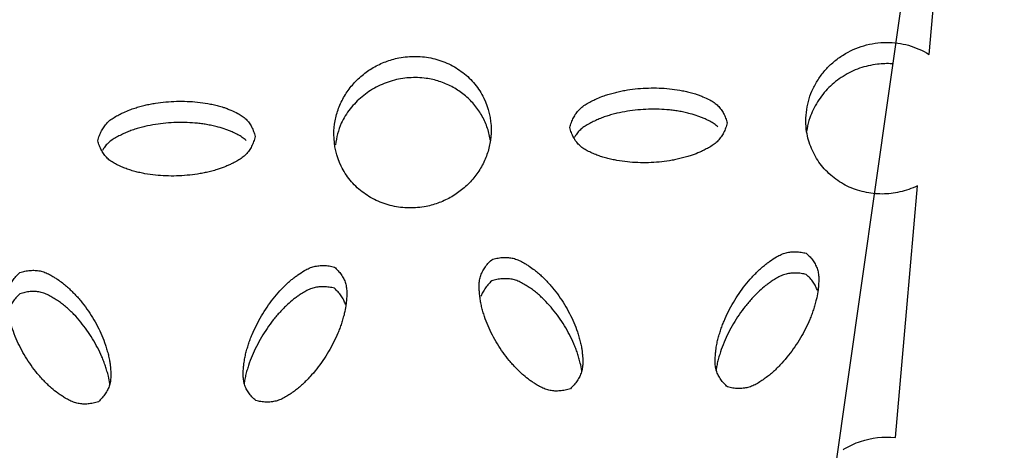
# Model space of a CAD drawing. Units: inches. Extents: x 0 to 204, y 0 to 264.
# Drawn here: x 42 to 44, y 117 to 118 of the extents above; entities that cross this region are included whole.
import ezdxf

# ---------------------------------------------------------------- set-up
doc = ezdxf.new("R2010")
doc.units = ezdxf.units.IN
doc.header["$MEASUREMENT"] = 0
doc.layers.get('0').update_dxf_attribs({"color": 10})
doc.layers.add('A-ANNO-DIMS', color=2, linetype='Continuous')
doc.styles.add('Arial', font='arial.ttf')
doc.dimstyles.new('ARCH-24', dxfattribs={"dimscale": 24, "dimtxt": 0.09375, "dimasz": 0.09375, "dimexe": 0.09375, "dimexo": 0.09375, "dimgap": 0.046875, "dimtad": 1, "dimdec": 4, "dimzin": 3, "dimdsep": 46, "dimlunit": 4, "dimtxsty": 'Arial', "dimcen": 0, "dimdle": 0.09375, "dimclrd": 256, "dimclre": 256, "dimclrt": 256, "dimadec": 0, "dimazin": 0, "dimtfac": 1, "dimtdec": 4, "dimtmove": 2, "dimatfit": 2, "dimfxl": 1, "dimfrac": 2, "dimtolj": 1, "dimtzin": 0, "dimlwd": -1, "dimlwe": -1, "dimarcsym": 0})

# ---------------------------------------------------------------- blocks, each defined once
blk = doc.blocks.new('*D4')
at = {"layer": 'A-ANNO-DIMS', "transparency": 16777216}
for p, q in [((38.287, 120.1295), (54.8627, 120.1295)), ((52.6127, 117.8795), (52.6127, 91.3776)), ((46.2501, 89.1276), (54.8627, 89.1276))]:
    blk.add_line(p, q, dxfattribs=at)
for points in [[(52.2377, 117.8795), (52.9877, 117.8795), (52.6127, 120.1295)], [(52.2377, 91.3776), (52.9877, 91.3776), (52.6127, 89.1276)]]:
    blk.add_solid(points, dxfattribs=at)
at = {"layer": 'Defpoints', "color": 0, "transparency": 16777216}
for p in [(36.037, 120.1295), (44.0001, 89.1276), (52.6127, 89.1276)]:
    blk.add_point(p, dxfattribs=at)
at = {"layer": 'A-ANNO-DIMS', "transparency": 16777216, "insert": (50.3627, 104.6285), "char_height": 2.25, "attachment_point": 5, "rotation": 90, "style": 'Arial'}
blk.add_mtext('\\A1;H', dxfattribs=at)
blk = doc.blocks.new('BRIO_Perf - BRIO_Perf-245457-Front')
at = {"color": 8, "flags": 128}
for points in [[(8.3211, 28.5846), (8.3423, 28.8239), (8.3634, 29.0632)], [(8.2673, 27.9761), (8.285, 28.1759), (8.3026, 28.3757)]]:
    blk.add_lwpolyline(points, dxfattribs=at)
at = {"color": 8}
for points, knots in [([(8.3026, 28.3757), (8.2932, 28.3715), (8.2791, 28.3666), (8.2604, 28.3634), (8.2418, 28.3623), (8.2225, 28.3645), (8.2037, 28.3698), (8.1865, 28.3769), (8.1706, 28.3872), (8.1565, 28.4002), (8.1476, 28.4107), (8.1401, 28.4221), (8.1317, 28.4393), (8.1261, 28.4583), (8.1247, 28.4789), (8.126, 28.497), (8.1298, 28.5143), (8.1362, 28.5304), (8.1453, 28.5464), (8.1564, 28.5609), (8.169, 28.573), (8.1892, 28.5876), (8.211, 28.5976), (8.2349, 28.6027), (8.2597, 28.6046), (8.2883, 28.6007), (8.3103, 28.591), (8.3211, 28.5846)], [0, 0, 0, 0, 0.055556, 0.083333, 0.111111, 0.166667, 0.194444, 0.222222, 0.277778, 0.305556, 0.333333, 0.361111, 0.388889, 0.444444, 0.479167, 0.513889, 0.548611, 0.583333, 0.618056, 0.652778, 0.6875, 0.722222, 0.791667, 0.826389, 0.861111, 0.930556, 1, 1, 1, 1]), ([(7.375, 28.4576), (7.3751, 28.4649), (7.3764, 28.4792), (7.3819, 28.4992), (7.3914, 28.5187), (7.4039, 28.5364), (7.4194, 28.5516), (7.4373, 28.5643), (7.4572, 28.5736), (7.48, 28.5802), (7.501, 28.582), (7.5191, 28.5809), (7.5366, 28.5778), (7.5582, 28.5704), (7.5808, 28.5564), (7.5998, 28.5381), (7.619, 28.508), (7.6248, 28.4829), (7.625, 28.4647)], [0, 0, 0, 0, 0.055556, 0.111111, 0.166667, 0.222222, 0.277778, 0.333333, 0.388889, 0.444444, 0.513889, 0.548611, 0.583333, 0.652778, 0.722222, 0.791667, 0.861111, 1, 1, 1, 1]), ([(8.262, 28.5697), (8.2544, 28.5702), (8.2417, 28.5697), (8.224, 28.5667), (8.2058, 28.5615), (8.1837, 28.5506), (8.1644, 28.5355), (8.1519, 28.5214), (8.1406, 28.5054), (8.1317, 28.4871), (8.1277, 28.471), (8.1265, 28.4637), (8.1263, 28.4622)], [0.1221088, 0.1221088, 0.1221088, 0.1221088, 0.1666667, 0.1944444, 0.2222222, 0.2777778, 0.3333333, 0.3611111, 0.3888889, 0.4444444, 0.4791667, 0.4879427, 0.4879427, 0.4879427, 0.4879427]), ([(7.6236, 28.4484), (7.6234, 28.4496), (7.6221, 28.4578), (7.6181, 28.4721), (7.6087, 28.4911), (7.5962, 28.508), (7.5806, 28.5224), (7.5627, 28.534), (7.5428, 28.5423), (7.52, 28.5476), (7.4991, 28.5482), (7.4809, 28.5461), (7.4635, 28.542), (7.4418, 28.5334), (7.4192, 28.5181), (7.4003, 28.4987), (7.3837, 28.4728), (7.3794, 28.4527), (7.3775, 28.441)], [0.0454287, 0.0454287, 0.0454287, 0.0454287, 0.0555556, 0.1111111, 0.1666667, 0.2222222, 0.2777778, 0.3333333, 0.3888889, 0.4444444, 0.5138889, 0.5486111, 0.5833333, 0.6527778, 0.7222222, 0.7916667, 0.8611111, 0.9545958, 0.9545958, 0.9545958, 0.9545958]), ([(7.75, 28.4683), (7.7507, 28.4711), (7.7523, 28.4765), (7.7556, 28.4839), (7.7597, 28.4907), (7.7646, 28.4968), (7.7706, 28.5021), (7.7777, 28.5067), (7.7847, 28.5104), (7.7924, 28.5141), (7.8, 28.5174), (7.8086, 28.5204), (7.8167, 28.5227), (7.8249, 28.5249), (7.8331, 28.5267), (7.8442, 28.5286), (7.8637, 28.5311), (7.8864, 28.5317), (7.9084, 28.5303), (7.922, 28.5284), (7.9331, 28.5262), (7.9414, 28.5243), (7.9489, 28.5221), (7.9554, 28.5198), (7.963, 28.5167), (7.9714, 28.513), (7.9796, 28.5082), (7.9855, 28.5032), (7.9904, 28.4974), (7.9945, 28.4909), (7.9977, 28.4837), (7.9993, 28.4784), (8, 28.4757)], [0, 0, 0, 0, 0.027778, 0.055556, 0.083333, 0.111111, 0.138889, 0.166667, 0.194444, 0.215278, 0.25, 0.277778, 0.305556, 0.333333, 0.361111, 0.388889, 0.444444, 0.555556, 0.611111, 0.666667, 0.694444, 0.722222, 0.75, 0.770833, 0.791667, 0.833333, 0.861111, 0.888889, 0.916667, 0.944444, 0.972222, 1, 1, 1, 1]), ([(7, 28.4475), (7.0007, 28.4503), (7.0023, 28.4557), (7.0056, 28.4631), (7.0097, 28.4699), (7.0146, 28.476), (7.0206, 28.4813), (7.0277, 28.4858), (7.0347, 28.4895), (7.0424, 28.4932), (7.0499, 28.4965), (7.0586, 28.4994), (7.0667, 28.5018), (7.0749, 28.5039), (7.0831, 28.5057), (7.0942, 28.5076), (7.1137, 28.51), (7.1364, 28.5106), (7.1584, 28.5091), (7.1721, 28.5072), (7.1831, 28.5049), (7.1914, 28.503), (7.1989, 28.5008), (7.2054, 28.4985), (7.213, 28.4953), (7.2214, 28.4916), (7.2296, 28.4868), (7.2356, 28.4818), (7.2404, 28.476), (7.2445, 28.4695), (7.2477, 28.4622), (7.2493, 28.457), (7.25, 28.4542)], [0, 0, 0, 0, 0.027778, 0.055556, 0.083333, 0.111111, 0.138889, 0.166667, 0.194444, 0.215278, 0.25, 0.277778, 0.305556, 0.333333, 0.361111, 0.388889, 0.444444, 0.555556, 0.611111, 0.666667, 0.694444, 0.722222, 0.75, 0.770833, 0.791667, 0.833333, 0.861111, 0.888889, 0.916667, 0.944444, 0.972222, 1, 1, 1, 1]), ([(7.9854, 28.4693), (7.9835, 28.4711), (7.9796, 28.4744), (7.9725, 28.4786), (7.9656, 28.4818), (7.9592, 28.4845), (7.9516, 28.4876), (7.9428, 28.4902), (7.9331, 28.4925), (7.9248, 28.4941), (7.9166, 28.4955), (7.9056, 28.4967), (7.8864, 28.498), (7.8637, 28.4973), (7.8414, 28.4945), (7.8276, 28.4918), (7.8167, 28.489), (7.8086, 28.4866), (7.8006, 28.4839), (7.793, 28.4806), (7.7854, 28.4769), (7.7777, 28.4729), (7.7706, 28.4684), (7.7646, 28.4631), (7.7604, 28.4578), (7.7581, 28.4543), (7.7573, 28.4529)], [0.1111111, 0.1111111, 0.1111111, 0.1111111, 0.1388889, 0.1666667, 0.1944444, 0.2152778, 0.2361111, 0.2777778, 0.3055556, 0.3333333, 0.3611111, 0.3888889, 0.4444444, 0.5555556, 0.6111111, 0.6666667, 0.6944444, 0.7222222, 0.75, 0.7777778, 0.8055556, 0.8333333, 0.8611111, 0.8888889, 0.9166667, 0.9329759, 0.9329759, 0.9329759, 0.9329759]), ([(7.2354, 28.4479), (7.2336, 28.4497), (7.2296, 28.453), (7.2225, 28.4572), (7.2156, 28.4605), (7.2092, 28.4632), (7.2016, 28.4663), (7.1928, 28.4689), (7.1831, 28.4712), (7.1748, 28.4729), (7.1666, 28.4742), (7.1557, 28.4756), (7.1364, 28.4769), (7.1137, 28.4763), (7.0914, 28.4736), (7.0776, 28.4708), (7.0667, 28.4681), (7.0586, 28.4657), (7.0506, 28.463), (7.043, 28.4597), (7.0354, 28.4561), (7.0277, 28.4521), (7.0206, 28.4476), (7.0146, 28.4423), (7.0103, 28.437), (7.0081, 28.4335), (7.0073, 28.4322)], [0.1111111, 0.1111111, 0.1111111, 0.1111111, 0.1388889, 0.1666667, 0.1944444, 0.2152778, 0.2361111, 0.2777778, 0.3055556, 0.3333333, 0.3611111, 0.3888889, 0.4444444, 0.5555556, 0.6111111, 0.6666667, 0.6944444, 0.7222222, 0.75, 0.7777778, 0.8055556, 0.8333333, 0.8611111, 0.8888889, 0.9166667, 0.9330183, 0.9330183, 0.9330183, 0.9330183]), ([(7.625, 28.4647), (7.6249, 28.4574), (7.6236, 28.4431), (7.6181, 28.4231), (7.6087, 28.4036), (7.5962, 28.3859), (7.5806, 28.3707), (7.5627, 28.358), (7.5428, 28.3486), (7.52, 28.342), (7.4991, 28.3402), (7.4809, 28.3413), (7.4635, 28.3444), (7.4418, 28.3518), (7.4192, 28.3658), (7.4002, 28.3841), (7.381, 28.4143), (7.3752, 28.4394), (7.375, 28.4576)], [0, 0, 0, 0, 0.055556, 0.111111, 0.166667, 0.222222, 0.277778, 0.333333, 0.388889, 0.444444, 0.513889, 0.548611, 0.583333, 0.652778, 0.722222, 0.791667, 0.861111, 1, 1, 1, 1]), ([(8, 28.4757), (7.9993, 28.4729), (7.9977, 28.4675), (7.9945, 28.4601), (7.9904, 28.4533), (7.9855, 28.4472), (7.9796, 28.4419), (7.9725, 28.4374), (7.9656, 28.4337), (7.9592, 28.4306), (7.9516, 28.4271), (7.9428, 28.424), (7.9331, 28.4211), (7.9248, 28.419), (7.9166, 28.4171), (7.9056, 28.4152), (7.8864, 28.4128), (7.8637, 28.4121), (7.8414, 28.4136), (7.8276, 28.4155), (7.8167, 28.4177), (7.8086, 28.4196), (7.8006, 28.4219), (7.793, 28.4247), (7.7854, 28.4279), (7.7777, 28.4315), (7.7706, 28.4356), (7.7646, 28.4406), (7.7597, 28.4464), (7.7556, 28.4529), (7.7523, 28.4602), (7.7507, 28.4655), (7.75, 28.4683)], [0, 0, 0, 0, 0.027778, 0.055556, 0.083333, 0.111111, 0.138889, 0.166667, 0.194444, 0.215278, 0.236111, 0.277778, 0.305556, 0.333333, 0.361111, 0.388889, 0.444444, 0.555556, 0.611111, 0.666667, 0.694444, 0.722222, 0.75, 0.777778, 0.805556, 0.833333, 0.861111, 0.888889, 0.916667, 0.944444, 0.972222, 1, 1, 1, 1]), ([(7.25, 28.4542), (7.2493, 28.4514), (7.2477, 28.446), (7.2445, 28.4386), (7.2404, 28.4319), (7.2356, 28.4258), (7.2296, 28.4205), (7.2225, 28.416), (7.2156, 28.4123), (7.2092, 28.4093), (7.2016, 28.4058), (7.1928, 28.4026), (7.1831, 28.3998), (7.1748, 28.3977), (7.1666, 28.3959), (7.1557, 28.394), (7.1364, 28.3917), (7.1137, 28.391), (7.0914, 28.3926), (7.0776, 28.3945), (7.0667, 28.3967), (7.0586, 28.3987), (7.0506, 28.401), (7.043, 28.4038), (7.0354, 28.407), (7.0277, 28.4106), (7.0206, 28.4148), (7.0146, 28.4198), (7.0097, 28.4256), (7.0056, 28.4322), (7.0023, 28.4394), (7.0007, 28.4447), (7, 28.4475)], [0, 0, 0, 0, 0.027778, 0.055556, 0.083333, 0.111111, 0.138889, 0.166667, 0.194444, 0.215278, 0.236111, 0.277778, 0.305556, 0.333333, 0.361111, 0.388889, 0.444444, 0.555556, 0.611111, 0.666667, 0.694444, 0.722222, 0.75, 0.777778, 0.805556, 0.833333, 0.861111, 0.888889, 0.916667, 0.944444, 0.972222, 1, 1, 1, 1]), ([(7.7508, 28.0535), (7.748, 28.0526), (7.7424, 28.0511), (7.7343, 28.0499), (7.7263, 28.0497), (7.7186, 28.0506), (7.711, 28.0528), (7.7036, 28.0562), (7.697, 28.06), (7.6912, 28.0638), (7.6844, 28.0682), (7.6774, 28.0739), (7.6703, 28.0805), (7.6644, 28.0863), (7.6589, 28.0922), (7.6519, 28.1003), (7.6406, 28.1152), (7.6292, 28.1338), (7.6199, 28.1533), (7.6151, 28.1659), (7.6119, 28.1761), (7.6098, 28.1839), (7.608, 28.1918), (7.607, 28.1997), (7.6062, 28.2077), (7.6058, 28.216), (7.6062, 28.2241), (7.6078, 28.2318), (7.6107, 28.2389), (7.6146, 28.2458), (7.6196, 28.2523), (7.6236, 28.2564), (7.6258, 28.2585)], [0, 0, 0, 0, 0.027778, 0.055556, 0.083333, 0.111111, 0.138889, 0.166667, 0.194444, 0.215278, 0.236111, 0.277778, 0.305556, 0.333333, 0.361111, 0.388889, 0.444444, 0.555556, 0.611111, 0.666667, 0.694444, 0.722222, 0.75, 0.777778, 0.805556, 0.833333, 0.861111, 0.888889, 0.916667, 0.944444, 0.972222, 1, 1, 1, 1]), ([(7.6258, 28.2585), (7.6286, 28.2594), (7.6342, 28.2609), (7.6424, 28.2621), (7.6504, 28.2622), (7.6581, 28.2613), (7.6658, 28.2591), (7.6732, 28.2556), (7.6798, 28.2517), (7.6868, 28.2473), (7.6934, 28.2427), (7.7002, 28.2371), (7.7061, 28.2316), (7.7119, 28.2259), (7.7174, 28.22), (7.7245, 28.2117), (7.736, 28.1967), (7.7473, 28.1781), (7.7565, 28.1589), (7.7613, 28.1465), (7.7645, 28.1361), (7.7667, 28.1281), (7.7684, 28.1207), (7.7694, 28.114), (7.7702, 28.106), (7.7708, 28.097), (7.7703, 28.0876), (7.7687, 28.08), (7.7658, 28.0729), (7.7619, 28.0661), (7.7569, 28.0596), (7.7529, 28.0555), (7.7508, 28.0535)], [0, 0, 0, 0, 0.027778, 0.055556, 0.083333, 0.111111, 0.138889, 0.166667, 0.194444, 0.215278, 0.25, 0.277778, 0.305556, 0.333333, 0.361111, 0.388889, 0.444444, 0.555556, 0.611111, 0.666667, 0.694444, 0.722222, 0.75, 0.770833, 0.791667, 0.833333, 0.861111, 0.888889, 0.916667, 0.944444, 0.972222, 1, 1, 1, 1]), ([(8.0008, 28.0563), (7.9986, 28.0581), (7.9946, 28.062), (7.9896, 28.0683), (7.9857, 28.0749), (7.9828, 28.0819), (7.9812, 28.0894), (7.9808, 28.0975), (7.9812, 28.1051), (7.9819, 28.1133), (7.9829, 28.1212), (7.9848, 28.1299), (7.9869, 28.1378), (7.9893, 28.1456), (7.992, 28.1534), (7.9961, 28.1636), (8.0042, 28.1811), (8.0156, 28.2004), (8.0286, 28.2182), (8.0375, 28.2287), (8.0453, 28.2368), (8.0514, 28.2428), (8.0573, 28.2481), (8.0628, 28.2524), (8.0696, 28.2572), (8.0773, 28.2625), (8.086, 28.267), (8.0936, 28.2696), (8.1013, 28.2709), (8.1093, 28.2712), (8.1174, 28.2705), (8.123, 28.2694), (8.1258, 28.2686)], [0, 0, 0, 0, 0.027778, 0.055556, 0.083333, 0.111111, 0.138889, 0.166667, 0.194444, 0.215278, 0.25, 0.277778, 0.305556, 0.333333, 0.361111, 0.388889, 0.444444, 0.555556, 0.611111, 0.666667, 0.694444, 0.722222, 0.75, 0.770833, 0.791667, 0.833333, 0.861111, 0.888889, 0.916667, 0.944444, 0.972222, 1, 1, 1, 1]), ([(8.1258, 28.2686), (8.1279, 28.2667), (8.1319, 28.2629), (8.1369, 28.2567), (8.1408, 28.2501), (8.1437, 28.2432), (8.1453, 28.2357), (8.1457, 28.2276), (8.1454, 28.2201), (8.1448, 28.2132), (8.1439, 28.2052), (8.1421, 28.1963), (8.1395, 28.1868), (8.1371, 28.1789), (8.1344, 28.1712), (8.1304, 28.1611), (8.1223, 28.1438), (8.111, 28.1245), (8.0978, 28.1065), (8.0888, 28.0959), (8.0811, 28.0879), (8.0751, 28.082), (8.0689, 28.0764), (8.0623, 28.0714), (8.0554, 28.0666), (8.0482, 28.0619), (8.0408, 28.0579), (8.0331, 28.0553), (8.0254, 28.054), (8.0174, 28.0536), (8.0092, 28.0543), (8.0036, 28.0555), (8.0008, 28.0563)], [0, 0, 0, 0, 0.027778, 0.055556, 0.083333, 0.111111, 0.138889, 0.166667, 0.194444, 0.215278, 0.236111, 0.277778, 0.305556, 0.333333, 0.361111, 0.388889, 0.444444, 0.555556, 0.611111, 0.666667, 0.694444, 0.722222, 0.75, 0.777778, 0.805556, 0.833333, 0.861111, 0.888889, 0.916667, 0.944444, 0.972222, 1, 1, 1, 1]), ([(7.2508, 28.0348), (7.2486, 28.0367), (7.2446, 28.0406), (7.2396, 28.0468), (7.2357, 28.0534), (7.2328, 28.0604), (7.2312, 28.068), (7.2308, 28.0761), (7.2312, 28.0837), (7.2319, 28.0919), (7.2329, 28.0998), (7.2348, 28.1084), (7.2369, 28.1163), (7.2393, 28.1242), (7.242, 28.1319), (7.2461, 28.1421), (7.2542, 28.1596), (7.2656, 28.1788), (7.2785, 28.1966), (7.2874, 28.207), (7.2952, 28.2152), (7.3014, 28.2212), (7.3073, 28.2264), (7.3128, 28.2307), (7.3196, 28.2355), (7.3273, 28.2407), (7.336, 28.2453), (7.3436, 28.2479), (7.3513, 28.2491), (7.3593, 28.2495), (7.3674, 28.2487), (7.373, 28.2475), (7.3758, 28.2468)], [0, 0, 0, 0, 0.027778, 0.055556, 0.083333, 0.111111, 0.138889, 0.166667, 0.194444, 0.215278, 0.25, 0.277778, 0.305556, 0.333333, 0.361111, 0.388889, 0.444444, 0.555556, 0.611111, 0.666667, 0.694444, 0.722222, 0.75, 0.770833, 0.791667, 0.833333, 0.861111, 0.888889, 0.916667, 0.944444, 0.972222, 1, 1, 1, 1]), ([(7.3758, 28.2468), (7.3779, 28.2449), (7.3819, 28.241), (7.3869, 28.2348), (7.3908, 28.2282), (7.3937, 28.2213), (7.3953, 28.2138), (7.3957, 28.2057), (7.3954, 28.1982), (7.3948, 28.1913), (7.3939, 28.1833), (7.3921, 28.1745), (7.3895, 28.165), (7.3871, 28.157), (7.3844, 28.1493), (7.3804, 28.1393), (7.3723, 28.122), (7.361, 28.1027), (7.3479, 28.0848), (7.3388, 28.0742), (7.3312, 28.0662), (7.3252, 28.0603), (7.3189, 28.0548), (7.3124, 28.0498), (7.3055, 28.0449), (7.2982, 28.0403), (7.2908, 28.0364), (7.2832, 28.0337), (7.2754, 28.0324), (7.2674, 28.0321), (7.2592, 28.0328), (7.2536, 28.034), (7.2508, 28.0348)], [0, 0, 0, 0, 0.027778, 0.055556, 0.083333, 0.111111, 0.138889, 0.166667, 0.194444, 0.215278, 0.236111, 0.277778, 0.305556, 0.333333, 0.361111, 0.388889, 0.444444, 0.555556, 0.611111, 0.666667, 0.694444, 0.722222, 0.75, 0.777778, 0.805556, 0.833333, 0.861111, 0.888889, 0.916667, 0.944444, 0.972222, 1, 1, 1, 1]), ([(7.0008, 28.0327), (6.998, 28.0318), (6.9924, 28.0303), (6.9843, 28.0292), (6.9763, 28.029), (6.9686, 28.0299), (6.961, 28.0321), (6.9535, 28.0356), (6.947, 28.0394), (6.9412, 28.0432), (6.9344, 28.0477), (6.9274, 28.0534), (6.9202, 28.06), (6.9144, 28.0658), (6.9089, 28.0717), (6.9019, 28.0799), (6.8906, 28.0948), (6.8792, 28.1134), (6.8699, 28.1329), (6.8651, 28.1455), (6.8619, 28.1557), (6.8598, 28.1635), (6.858, 28.1714), (6.857, 28.1793), (6.8562, 28.1874), (6.8558, 28.1957), (6.8562, 28.2038), (6.8578, 28.2114), (6.8607, 28.2186), (6.8646, 28.2254), (6.8696, 28.2319), (6.8736, 28.236), (6.8758, 28.238)], [0, 0, 0, 0, 0.027778, 0.055556, 0.083333, 0.111111, 0.138889, 0.166667, 0.194444, 0.215278, 0.236111, 0.277778, 0.305556, 0.333333, 0.361111, 0.388889, 0.444444, 0.555556, 0.611111, 0.666667, 0.694444, 0.722222, 0.75, 0.777778, 0.805556, 0.833333, 0.861111, 0.888889, 0.916667, 0.944444, 0.972222, 1, 1, 1, 1]), ([(6.8758, 28.238), (6.8786, 28.2389), (6.8842, 28.2404), (6.8924, 28.2416), (6.9004, 28.2417), (6.9082, 28.2408), (6.9158, 28.2386), (6.9233, 28.235), (6.9299, 28.2311), (6.9368, 28.2267), (6.9434, 28.2221), (6.9502, 28.2164), (6.9562, 28.2109), (6.9619, 28.2052), (6.9675, 28.1993), (6.9745, 28.191), (6.986, 28.176), (6.9973, 28.1573), (7.0066, 28.1381), (7.0113, 28.1256), (7.0145, 28.1152), (7.0167, 28.1072), (7.0184, 28.0998), (7.0194, 28.0931), (7.0202, 28.0852), (7.0208, 28.0762), (7.0203, 28.0668), (7.0187, 28.0592), (7.0158, 28.0521), (7.0119, 28.0453), (7.0069, 28.0388), (7.0029, 28.0347), (7.0008, 28.0327)], [0, 0, 0, 0, 0.027778, 0.055556, 0.083333, 0.111111, 0.138889, 0.166667, 0.194444, 0.215278, 0.25, 0.277778, 0.305556, 0.333333, 0.361111, 0.388889, 0.444444, 0.555556, 0.611111, 0.666667, 0.694444, 0.722222, 0.75, 0.770833, 0.791667, 0.833333, 0.861111, 0.888889, 0.916667, 0.944444, 0.972222, 1, 1, 1, 1]), ([(7.7693, 28.0801), (7.7693, 28.0808), (7.7687, 28.0855), (7.7671, 28.093), (7.7645, 28.1023), (7.7621, 28.1101), (7.7594, 28.1177), (7.7554, 28.1275), (7.7473, 28.1443), (7.736, 28.163), (7.7229, 28.1802), (7.7138, 28.1902), (7.7061, 28.1978), (7.7002, 28.2033), (7.6939, 28.2086), (7.6873, 28.2132), (7.6804, 28.2176), (7.6732, 28.2219), (7.6658, 28.2254), (7.6581, 28.2276), (7.6504, 28.2284), (7.6424, 28.2283), (7.6342, 28.2271), (7.6286, 28.2256), (7.6258, 28.2247)], [0.2287007, 0.2287007, 0.2287007, 0.2287007, 0.2361111, 0.2777778, 0.3055556, 0.3333333, 0.3611111, 0.3888889, 0.4444444, 0.5555556, 0.6111111, 0.6666667, 0.6944444, 0.7222222, 0.75, 0.7777778, 0.8055556, 0.8333333, 0.8611111, 0.8888889, 0.9166667, 0.9444444, 0.9722222, 1, 1, 1, 1]), ([(8.1258, 28.2348), (8.123, 28.2356), (8.1174, 28.2368), (8.1093, 28.2375), (8.1013, 28.2371), (8.0936, 28.2358), (8.086, 28.2332), (8.0786, 28.2293), (8.072, 28.2251), (8.0662, 28.221), (8.0595, 28.2162), (8.0524, 28.2101), (8.0453, 28.203), (8.0394, 28.1969), (8.0339, 28.1907), (8.0269, 28.1822), (8.0156, 28.1666), (8.0042, 28.1474), (7.9949, 28.1273), (7.9901, 28.1145), (7.9869, 28.104), (7.9848, 28.0961), (7.9832, 28.0887), (7.9825, 28.084), (7.9822, 28.082)], [0, 0, 0, 0, 0.0277778, 0.0555556, 0.0833333, 0.1111111, 0.1388889, 0.1666667, 0.1944444, 0.2152778, 0.2361111, 0.2777778, 0.3055556, 0.3333333, 0.3611111, 0.3888889, 0.4444444, 0.5555556, 0.6111111, 0.6666667, 0.6944444, 0.7222222, 0.75, 0.7714679, 0.7714679, 0.7714679, 0.7714679]), ([(7.3758, 28.213), (7.373, 28.2138), (7.3674, 28.215), (7.3593, 28.2157), (7.3513, 28.2154), (7.3436, 28.2141), (7.336, 28.2115), (7.3286, 28.2076), (7.322, 28.2034), (7.3162, 28.1994), (7.3094, 28.1945), (7.3024, 28.1884), (7.2952, 28.1814), (7.2894, 28.1753), (7.2839, 28.1692), (7.2769, 28.1606), (7.2656, 28.1451), (7.2542, 28.1259), (7.2449, 28.1059), (7.2401, 28.093), (7.2369, 28.0826), (7.2348, 28.0747), (7.2332, 28.0673), (7.2325, 28.0626), (7.2322, 28.0605)], [0, 0, 0, 0, 0.0277778, 0.0555556, 0.0833333, 0.1111111, 0.1388889, 0.1666667, 0.1944444, 0.2152778, 0.2361111, 0.2777778, 0.3055556, 0.3333333, 0.3611111, 0.3888889, 0.4444444, 0.5555556, 0.6111111, 0.6666667, 0.6944444, 0.7222222, 0.75, 0.7715589, 0.7715589, 0.7715589, 0.7715589]), ([(7.6258, 28.2247), (7.6236, 28.2227), (7.6196, 28.2186), (7.6146, 28.212), (7.6111, 28.2058), (7.6093, 28.2017), (7.6087, 28.1999)], [0, 0, 0, 0, 0.0277778, 0.0555556, 0.0833333, 0.1039308, 0.1039308, 0.1039308, 0.1039308]), ([(6.8758, 28.2043), (6.8736, 28.2023), (6.8696, 28.1982), (6.8646, 28.1917), (6.8611, 28.1854), (6.8593, 28.1813), (6.8587, 28.1795)], [0, 0, 0, 0, 0.0277778, 0.0555556, 0.0833333, 0.1040032, 0.1040032, 0.1040032, 0.1040032]), ([(7.0194, 28.0593), (7.0193, 28.06), (7.0187, 28.0647), (7.0171, 28.0722), (7.0145, 28.0815), (7.0121, 28.0893), (7.0094, 28.0969), (7.0054, 28.1068), (6.9973, 28.1236), (6.986, 28.1422), (6.9729, 28.1595), (6.9639, 28.1696), (6.9562, 28.1772), (6.9502, 28.1827), (6.9439, 28.188), (6.9374, 28.1926), (6.9305, 28.1971), (6.9233, 28.2013), (6.9158, 28.2049), (6.9082, 28.2071), (6.9004, 28.208), (6.8924, 28.2079), (6.8842, 28.2067), (6.8786, 28.2052), (6.8758, 28.2043)], [0.228628, 0.228628, 0.228628, 0.228628, 0.2361111, 0.2777778, 0.3055556, 0.3333333, 0.3611111, 0.3888889, 0.4444444, 0.5555556, 0.6111111, 0.6666667, 0.6944444, 0.7222222, 0.75, 0.7777778, 0.8055556, 0.8333333, 0.8611111, 0.8888889, 0.9166667, 0.9444444, 0.9722222, 1, 1, 1, 1]), ([(8.1841, 27.9566), (8.1847, 27.957), (8.1935, 27.9624), (8.2205, 27.9748), (8.248, 27.9779), (8.2673, 27.9761)], [0.7859594, 0.7859594, 0.7859594, 0.7859594, 0.7916667, 0.8611111, 1, 1, 1, 1])]:
    blk.add_open_spline(points, degree=3, knots=knots, dxfattribs=at)
for points in [[(8.1435, 28.2093), (8.1427, 28.2117), (8.1408, 28.2163), (8.1369, 28.2229), (8.1319, 28.2291), (8.1279, 28.233), (8.1258, 28.2348)], [(7.3935, 28.1874), (7.3927, 28.1899), (7.3908, 28.1945), (7.3869, 28.2011), (7.3819, 28.2073), (7.3779, 28.2112), (7.3758, 28.213)]]:
    blk.add_open_spline(points, degree=3, dxfattribs=at)
blk = doc.blocks.new('BRIO-1X-FR')
blk.add_line((7.1619, 20.8733), (8.417, 29.7197))
blk.add_blockref('BRIO_Perf - BRIO_Perf-245457-Front', (0.0002, 0.0694))

msp = doc.modelspace()

# ---------------------------------------------------------------- block references
msp.add_blockref('BRIO-1X-FR', (35.50049, 89.1276))

# ---------------------------------------------------------------- dimensions: what is measured, and where the dimension line sits
at = {"layer": 'A-ANNO-DIMS'}
dim = msp.add_linear_dim(base=(52.61275, 89.1276), p1=(36.03697, 120.12947), p2=(44.00006, 89.1276), angle=90, text='H', dimstyle='ARCH-24', dxfattribs=at)
dim.commit()
dim.dimension.update_dxf_attribs({"geometry": '*D4', "text_midpoint": (50.36275, 104.62854)})

doc.saveas('drawing.dxf')
